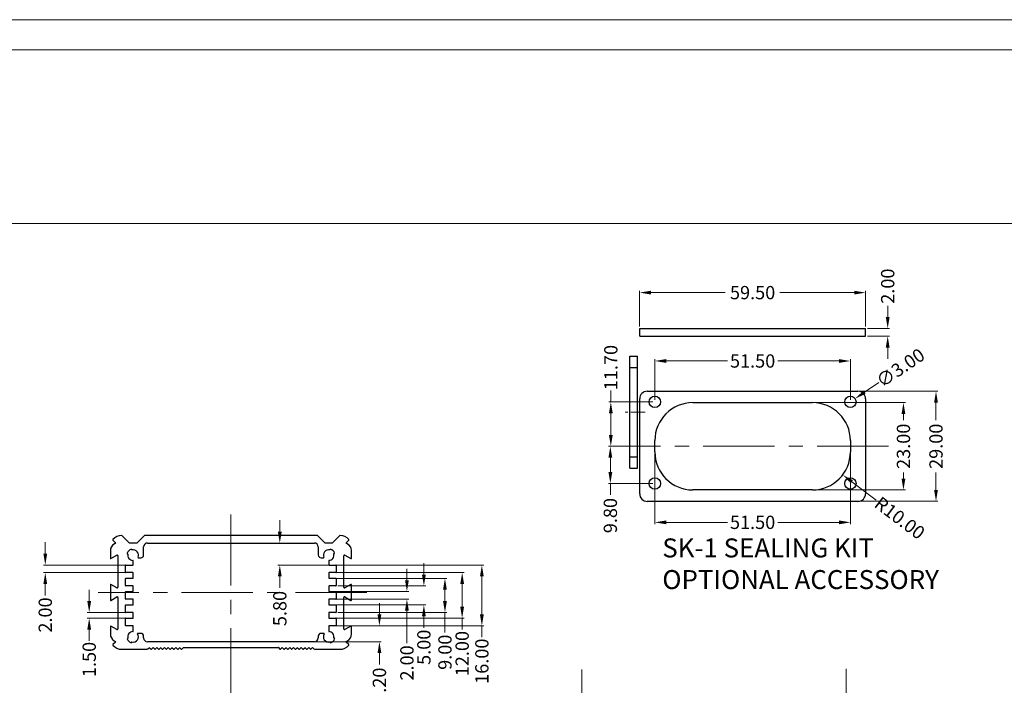
# Model space of a CAD drawing. Extents: x 528 to 1279, y -109 to 409.
# Drawn here: x 713 to 972, y 234 to 409 of the extents above; entities that cross this region are included whole.
import ezdxf

# ---------------------------------------------------------------- set-up
doc = ezdxf.new("R2010")
doc.units = 0
doc.header["$MEASUREMENT"] = 0
doc.linetypes.add('CENTER', pattern=[0.6, 0.375, -0.075, 0.075, -0.075])
doc.layers.add('cen', color=1, linetype='CENTER', lineweight=9)
doc.layers.add('dim', color=3, linetype='Continuous', lineweight=0)
doc.layers.add('qq', color=3, linetype='Continuous')
doc.styles.add('TXT', font='txt.shx', dxfattribs={"width": 0.7, "height": 5.8, "bigfont": 'bigfont.shx'})
doc.dimstyles.get("Standard").update_dxf_attribs({"dimtxt": 0.18, "dimasz": 0.18, "dimexe": 0.18, "dimexo": 0.0625, "dimgap": 0.09, "dimtad": 0, "dimtih": 1, "dimtoh": 1, "dimdec": 4, "dimzin": 0, "dimdsep": 46, "dimtxsty": 'Standard', "dimcen": 0.09, "dimadec": 0, "dimazin": 0, "dimtfac": 1, "dimtdec": 4, "dimtofl": 0, "dimtmove": 0, "dimatfit": 0, "dimfxl": 0, "dimtolj": 1, "dimtzin": 0, "dimarcsym": 0})

# ---------------------------------------------------------------- blocks, each defined once
blk = doc.blocks.new('*D14')
at = {"layer": 'Defpoints', "color": 0, "linetype": 'Continuous', "lineweight": 0}
for p in [(935.95, 337.35), (876.45, 327.89), (935.95, 327.89)]:
    blk.add_point(p, dxfattribs=at)
at = {"layer": 'qq', "color": 0, "linetype": 'Continuous', "lineweight": 0}
for p, q in [((876.45, 328.39), (876.45, 337.85)), ((879.45, 337.35), (898.99, 337.35)), ((932.95, 337.35), (913.41, 337.35)), ((935.95, 328.39), (935.95, 337.85))]:
    blk.add_line(p, q, dxfattribs=at)
for points in [[(879.45, 337.85), (879.45, 336.85), (876.45, 337.35)], [(932.95, 337.85), (932.95, 336.85), (935.95, 337.35)]]:
    blk.add_solid(points, dxfattribs=at)
at = {"layer": 'qq', "color": 0, "linetype": 'Continuous', "lineweight": 0, "insert": (906.2, 337.35), "char_height": 3.5, "attachment_point": 5}
blk.add_mtext('\\A1;59.50', dxfattribs=at)
blk = doc.blocks.new('*D15')
at = {"layer": 'Defpoints', "color": 0, "linetype": 'Continuous', "lineweight": 0}
for p in [(868.86, 308.57), (880.45, 308.57), (872.46, 296.87)]:
    blk.add_point(p, dxfattribs=at)
at = {"layer": 'qq', "color": 0, "linetype": 'Continuous', "lineweight": 0}
for p, q in [((868.86, 308.57), (868.86, 311.57)), ((879.95, 308.57), (868.36, 308.57)), ((868.86, 299.87), (868.86, 305.57)), ((871.96, 296.87), (868.36, 296.87))]:
    blk.add_line(p, q, dxfattribs=at)
for points in [[(868.36, 305.57), (869.36, 305.57), (868.86, 308.57)], [(868.36, 299.87), (869.36, 299.87), (868.86, 296.87)]]:
    blk.add_solid(points, dxfattribs=at)
at = {"layer": 'qq', "color": 0, "linetype": 'Continuous', "lineweight": 0, "insert": (868.86, 317.61), "char_height": 3.5, "attachment_point": 5, "rotation": 90}
blk.add_mtext('\\A1;11.70', dxfattribs=at)
blk = doc.blocks.new('*D16')
at = {"layer": 'Defpoints', "color": 0, "linetype": 'Continuous', "lineweight": 0}
for p in [(871.96, 296.87), (868.73, 287.07), (880.45, 287.07)]:
    blk.add_point(p, dxfattribs=at)
at = {"layer": 'qq', "color": 0, "linetype": 'Continuous', "lineweight": 0}
for p, q in [((871.46, 296.87), (868.23, 296.87)), ((868.73, 293.87), (868.73, 290.07)), ((879.95, 287.07), (868.23, 287.07)), ((868.73, 287.07), (868.73, 284.07))]:
    blk.add_line(p, q, dxfattribs=at)
for points in [[(868.23, 293.87), (869.23, 293.87), (868.73, 296.87)], [(868.23, 290.07), (869.23, 290.07), (868.73, 287.07)]]:
    blk.add_solid(points, dxfattribs=at)
at = {"layer": 'qq', "color": 0, "linetype": 'Continuous', "lineweight": 0, "insert": (868.73, 278.61), "char_height": 3.5, "attachment_point": 5, "rotation": 90}
blk.add_mtext('\\A1;9.80', dxfattribs=at)
blk = doc.blocks.new('*D17')
at = {"layer": 'Defpoints', "color": 0, "linetype": 'Continuous', "lineweight": 0}
for p in [(931.95, 319.34), (880.45, 308.57), (931.95, 308.57)]:
    blk.add_point(p, dxfattribs=at)
at = {"layer": 'qq', "color": 0, "linetype": 'Continuous', "lineweight": 0}
for p, q in [((880.45, 309.07), (880.45, 319.84)), ((883.45, 319.34), (899.58, 319.34)), ((928.95, 319.34), (912.83, 319.34)), ((931.95, 309.07), (931.95, 319.84))]:
    blk.add_line(p, q, dxfattribs=at)
for points in [[(883.45, 319.84), (883.45, 318.84), (880.45, 319.34)], [(928.95, 319.84), (928.95, 318.84), (931.95, 319.34)]]:
    blk.add_solid(points, dxfattribs=at)
at = {"layer": 'qq', "color": 0, "linetype": 'Continuous', "lineweight": 0, "insert": (906.2, 319.34), "char_height": 3.5, "attachment_point": 5}
blk.add_mtext('\\A1;51.50', dxfattribs=at)
blk = doc.blocks.new('*D18')
at = {"layer": 'Defpoints', "color": 0, "linetype": 'Continuous', "lineweight": 0}
for p in [(928.84, 311.37), (932.95, 282.37), (954.5, 282.37)]:
    blk.add_point(p, dxfattribs=at)
at = {"layer": 'qq', "color": 0, "linetype": 'Continuous', "lineweight": 0}
for p, q in [((929.34, 311.37), (955, 311.37)), ((954.5, 308.37), (954.5, 303.78)), ((954.5, 285.37), (954.5, 289.95)), ((933.45, 282.37), (955, 282.37))]:
    blk.add_line(p, q, dxfattribs=at)
for points in [[(954, 308.37), (955, 308.37), (954.5, 311.37)], [(954, 285.37), (955, 285.37), (954.5, 282.37)]]:
    blk.add_solid(points, dxfattribs=at)
at = {"layer": 'qq', "color": 0, "linetype": 'Continuous', "lineweight": 0, "insert": (954.5, 296.87), "char_height": 3.5, "attachment_point": 5, "rotation": 90}
blk.add_mtext('\\A1;29.00', dxfattribs=at)
blk = doc.blocks.new('*D19')
at = {"layer": 'Defpoints', "color": 0, "linetype": 'Continuous', "lineweight": 0}
for p in [(921.01, 308.37), (921.3, 285.37), (945.93, 285.37)]:
    blk.add_point(p, dxfattribs=at)
at = {"layer": 'qq', "color": 0, "linetype": 'Continuous', "lineweight": 0}
for p, q in [((921.51, 308.37), (946.43, 308.37)), ((945.93, 305.37), (945.93, 303.78)), ((945.93, 288.37), (945.93, 289.95)), ((921.8, 285.37), (946.43, 285.37))]:
    blk.add_line(p, q, dxfattribs=at)
for points in [[(945.43, 305.37), (946.43, 305.37), (945.93, 308.37)], [(945.43, 288.37), (946.43, 288.37), (945.93, 285.37)]]:
    blk.add_solid(points, dxfattribs=at)
at = {"layer": 'qq', "color": 0, "linetype": 'Continuous', "lineweight": 0, "insert": (945.93, 296.87), "char_height": 3.5, "attachment_point": 5, "rotation": 90}
blk.add_mtext('\\A1;23.00', dxfattribs=at)
blk = doc.blocks.new('*D20')
at = {"layer": 'Defpoints', "color": 0, "linetype": 'Continuous', "lineweight": 0}
for p in [(880.45, 295.37), (931.95, 295.37), (880.45, 276.83)]:
    blk.add_point(p, dxfattribs=at)
at = {"layer": 'qq', "color": 0, "linetype": 'Continuous', "lineweight": 0}
for p, q in [((880.45, 294.87), (880.45, 276.33)), ((931.95, 294.87), (931.95, 276.33)), ((883.45, 276.83), (899.58, 276.83)), ((928.95, 276.83), (912.83, 276.83))]:
    blk.add_line(p, q, dxfattribs=at)
for points in [[(883.45, 277.33), (883.45, 276.33), (880.45, 276.83)], [(928.95, 277.33), (928.95, 276.33), (931.95, 276.83)]]:
    blk.add_solid(points, dxfattribs=at)
at = {"layer": 'qq', "color": 0, "linetype": 'Continuous', "lineweight": 0, "insert": (906.2, 276.83), "char_height": 3.5, "attachment_point": 5}
blk.add_mtext('\\A1;51.50', dxfattribs=at)
blk = doc.blocks.new('*D21')
at = {"layer": 'Defpoints', "color": 0, "linetype": 'Continuous', "lineweight": 0}
for p in [(935.95, 327.89), (941.78, 327.89), (935.95, 325.89)]:
    blk.add_point(p, dxfattribs=at)
at = {"layer": 'qq', "color": 0, "linetype": 'Continuous', "lineweight": 0}
for p, q in [((941.78, 330.89), (941.78, 333.89)), ((936.45, 327.89), (942.28, 327.89)), ((936.45, 325.89), (942.28, 325.89)), ((941.78, 322.89), (941.78, 319.89))]:
    blk.add_line(p, q, dxfattribs=at)
for points in [[(941.28, 330.89), (942.28, 330.89), (941.78, 327.89)], [(941.28, 322.89), (942.28, 322.89), (941.78, 325.89)]]:
    blk.add_solid(points, dxfattribs=at)
at = {"layer": 'qq', "color": 0, "linetype": 'Continuous', "lineweight": 0, "insert": (941.78, 339.06), "char_height": 3.5, "attachment_point": 5, "rotation": 90}
blk.add_mtext('\\A1;2.00', dxfattribs=at)
blk = doc.blocks.new('*D22')
at = {"layer": 'Defpoints', "color": 0, "linetype": 'Continuous', "lineweight": 0}
for p in [(921.95, 295.37), (929.93, 289.34)]:
    blk.add_point(p, dxfattribs=at)
at = {"layer": 'qq', "color": 0, "linetype": 'Continuous', "lineweight": 0}
blk.add_line((938.74, 282.68), (932.32, 287.53), dxfattribs=at)
blk.add_solid([(932.63, 287.93), (932.02, 287.13), (929.93, 289.34)], dxfattribs=at)
at = {"layer": 'qq', "color": 0, "linetype": 'Continuous', "lineweight": 0, "insert": (944.96, 277.98), "char_height": 3.5, "attachment_point": 5, "rotation": 322.9227}
blk.add_mtext('\\A1;R10.00', dxfattribs=at)
blk = doc.blocks.new('*D23')
at = {"layer": 'Defpoints', "color": 0, "linetype": 'Continuous', "lineweight": 0}
for p in [(933.19, 309.41), (930.71, 307.72)]:
    blk.add_point(p, dxfattribs=at)
at = {"layer": 'qq', "color": 0, "linetype": 'Continuous', "lineweight": 0}
blk.add_line((939.42, 313.65), (935.67, 311.1), dxfattribs=at)
blk.add_solid([(935.39, 311.51), (935.95, 310.69), (933.19, 309.41)], dxfattribs=at)
at = {"layer": 'qq', "color": 0, "linetype": 'Continuous', "lineweight": 0, "insert": (945.14, 317.55), "char_height": 3.5, "attachment_point": 5, "rotation": 34.2543}
blk.add_mtext('\\A1;∅3.00', dxfattribs=at)
blk = doc.blocks.new('*D30')
at = {"layer": 'Defpoints', "color": 0, "linetype": 'Continuous', "lineweight": 0}
for p in [(719.9, 265.58), (742.04, 265.58), (742.04, 263.58)]:
    blk.add_point(p, dxfattribs=at)
at = {"layer": 'qq', "color": 0, "linetype": 'Continuous', "lineweight": 0}
for p, q in [((719.9, 268.58), (719.9, 271.58)), ((741.54, 265.58), (719.4, 265.58)), ((741.54, 263.58), (719.4, 263.58)), ((719.9, 260.58), (719.9, 257.58))]:
    blk.add_line(p, q, dxfattribs=at)
for points in [[(719.4, 268.58), (720.4, 268.58), (719.9, 265.58)], [(719.4, 260.58), (720.4, 260.58), (719.9, 263.58)]]:
    blk.add_solid(points, dxfattribs=at)
at = {"layer": 'qq', "color": 0, "linetype": 'Continuous', "lineweight": 0, "insert": (719.9, 252.42), "char_height": 3.5, "attachment_point": 5, "rotation": 90}
blk.add_mtext('\\A1;2.00', dxfattribs=at)
blk = doc.blocks.new('*D31')
at = {"layer": 'Defpoints', "color": 0, "linetype": 'Continuous', "lineweight": 0}
for p in [(731.47, 251.58), (742.04, 253.08), (742.04, 251.58)]:
    blk.add_point(p, dxfattribs=at)
at = {"layer": 'qq', "color": 0, "linetype": 'Continuous', "lineweight": 0}
for p, q in [((731.47, 256.08), (731.47, 259.08)), ((741.54, 253.08), (730.97, 253.08)), ((741.54, 251.58), (730.97, 251.58)), ((731.47, 248.58), (731.47, 245.58))]:
    blk.add_line(p, q, dxfattribs=at)
for points in [[(730.97, 256.08), (731.97, 256.08), (731.47, 253.08)], [(730.97, 248.58), (731.97, 248.58), (731.47, 251.58)]]:
    blk.add_solid(points, dxfattribs=at)
at = {"layer": 'qq', "color": 0, "linetype": 'Continuous', "lineweight": 0, "insert": (731.47, 240.71), "char_height": 3.5, "attachment_point": 5, "rotation": 90}
blk.add_mtext('\\A1;1.50', dxfattribs=at)
blk = doc.blocks.new('BOX')
at = {"color": 7, "linetype": 'Continuous', "lineweight": 0}
for p, q in [((185.79, 284.99), (-335.64, 284.99)), ((180.25, 279.46), (-330.11, 279.46)), ((-330.11, 247.72), (180.25, 247.72))]:
    blk.add_line(p, q, dxfattribs=at)
blk = doc.blocks.new('*D46')
at = {"layer": 'Defpoints', "color": 0, "linetype": 'Continuous', "lineweight": 0}
for p in [(790.79, 271.38), (781.67, 265.58), (795.54, 265.58)]:
    blk.add_point(p, dxfattribs=at)
at = {"layer": 'qq', "color": 0, "linetype": 'Continuous', "lineweight": 0}
for p, q in [((781.67, 274.38), (781.67, 277.38)), ((790.29, 271.38), (781.17, 271.38)), ((795.04, 265.58), (781.17, 265.58)), ((781.67, 262.58), (781.67, 259.58))]:
    blk.add_line(p, q, dxfattribs=at)
for points in [[(781.17, 274.38), (782.17, 274.38), (781.67, 271.38)], [(781.17, 262.58), (782.17, 262.58), (781.67, 265.58)]]:
    blk.add_solid(points, dxfattribs=at)
at = {"layer": 'qq', "color": 0, "linetype": 'Continuous', "lineweight": 0, "insert": (781.67, 254.13), "char_height": 3.5, "attachment_point": 5, "rotation": 90}
blk.add_mtext('\\A1;5.80', dxfattribs=at)
blk = doc.blocks.new('*D47')
at = {"layer": 'Defpoints', "color": 0, "linetype": 'Continuous', "lineweight": 0}
for p in [(795.54, 249.58), (790.15, 245.38), (807.91, 245.38)]:
    blk.add_point(p, dxfattribs=at)
at = {"layer": 'qq', "color": 0, "linetype": 'Continuous', "lineweight": 0}
for p, q in [((807.91, 252.58), (807.91, 255.58)), ((796.04, 249.58), (808.41, 249.58)), ((790.65, 245.38), (808.41, 245.38)), ((807.91, 242.38), (807.91, 239.38))]:
    blk.add_line(p, q, dxfattribs=at)
for points in [[(807.41, 252.58), (808.41, 252.58), (807.91, 249.58)], [(807.41, 242.38), (808.41, 242.38), (807.91, 245.38)]]:
    blk.add_solid(points, dxfattribs=at)
at = {"layer": 'qq', "color": 0, "linetype": 'Continuous', "lineweight": 0, "insert": (807.91, 233.93), "char_height": 3.5, "attachment_point": 5, "rotation": 90}
blk.add_mtext('\\A1;4.20', dxfattribs=at)
blk = doc.blocks.new('*D48')
at = {"layer": 'Defpoints', "color": 0, "linetype": 'Continuous', "lineweight": 0}
for p in [(796.04, 265.58), (834.89, 265.58), (796.04, 249.58)]:
    blk.add_point(p, dxfattribs=at)
at = {"layer": 'qq', "color": 0, "linetype": 'Continuous', "lineweight": 0}
for p, q in [((796.54, 265.58), (835.39, 265.58)), ((834.89, 262.58), (834.89, 252.58)), ((796.54, 249.58), (835.39, 249.58)), ((834.89, 249.58), (834.89, 246.58))]:
    blk.add_line(p, q, dxfattribs=at)
for points in [[(834.39, 262.58), (835.39, 262.58), (834.89, 265.58)], [(834.39, 252.58), (835.39, 252.58), (834.89, 249.58)]]:
    blk.add_solid(points, dxfattribs=at)
at = {"layer": 'qq', "color": 0, "linetype": 'Continuous', "lineweight": 0, "insert": (834.89, 240.25), "char_height": 3.5, "attachment_point": 5, "rotation": 90}
blk.add_mtext('\\A1;16.00', dxfattribs=at)
blk = doc.blocks.new('*D49')
at = {"layer": 'Defpoints', "color": 0, "linetype": 'Continuous', "lineweight": 0}
for p in [(795.54, 263.58), (795.54, 251.58), (829.7, 251.58)]:
    blk.add_point(p, dxfattribs=at)
at = {"layer": 'qq', "color": 0, "linetype": 'Continuous', "lineweight": 0}
for p, q in [((796.04, 263.58), (830.2, 263.58)), ((829.7, 260.58), (829.7, 254.58)), ((796.04, 251.58), (830.2, 251.58)), ((829.7, 251.58), (829.7, 248.58))]:
    blk.add_line(p, q, dxfattribs=at)
for points in [[(829.2, 260.58), (830.2, 260.58), (829.7, 263.58)], [(829.2, 254.58), (830.2, 254.58), (829.7, 251.58)]]:
    blk.add_solid(points, dxfattribs=at)
at = {"layer": 'qq', "color": 0, "linetype": 'Continuous', "lineweight": 0, "insert": (829.7, 242.25), "char_height": 3.5, "attachment_point": 5, "rotation": 90}
blk.add_mtext('\\A1;12.00', dxfattribs=at)
blk = doc.blocks.new('*D50')
at = {"layer": 'Defpoints', "color": 0, "linetype": 'Continuous', "lineweight": 0}
for p in [(795.54, 262.08), (796.44, 253.08), (825.17, 253.08)]:
    blk.add_point(p, dxfattribs=at)
at = {"layer": 'qq', "color": 0, "linetype": 'Continuous', "lineweight": 0}
for p, q in [((796.04, 262.08), (825.67, 262.08)), ((825.17, 259.08), (825.17, 256.08)), ((796.94, 253.08), (825.67, 253.08)), ((825.17, 253.08), (825.17, 247.77))]:
    blk.add_line(p, q, dxfattribs=at)
for points in [[(824.67, 259.08), (825.67, 259.08), (825.17, 262.08)], [(824.67, 256.08), (825.67, 256.08), (825.17, 253.08)]]:
    blk.add_solid(points, dxfattribs=at)
at = {"layer": 'qq', "color": 0, "linetype": 'Continuous', "lineweight": 0, "insert": (825.17, 242.61), "char_height": 3.5, "attachment_point": 5, "rotation": 90}
blk.add_mtext('\\A1;9.00', dxfattribs=at)
blk = doc.blocks.new('*D51')
at = {"layer": 'Defpoints', "color": 0, "linetype": 'Continuous', "lineweight": 0}
for p in [(796.45, 260.08), (795.98, 255.08), (819.62, 255.08)]:
    blk.add_point(p, dxfattribs=at)
at = {"layer": 'qq', "color": 0, "linetype": 'Continuous', "lineweight": 0}
for p, q in [((819.62, 263.08), (819.62, 266.08)), ((796.95, 260.08), (820.12, 260.08)), ((796.48, 255.08), (820.12, 255.08)), ((819.62, 252.08), (819.62, 249.08))]:
    blk.add_line(p, q, dxfattribs=at)
for points in [[(819.12, 263.08), (820.12, 263.08), (819.62, 260.08)], [(819.12, 252.08), (820.12, 252.08), (819.62, 255.08)]]:
    blk.add_solid(points, dxfattribs=at)
at = {"layer": 'qq', "color": 0, "linetype": 'Continuous', "lineweight": 0, "insert": (819.62, 243.92), "char_height": 3.5, "attachment_point": 5, "rotation": 90}
blk.add_mtext('\\A1;5.00', dxfattribs=at)
blk = doc.blocks.new('*D52')
at = {"layer": 'Defpoints', "color": 0, "linetype": 'Continuous', "lineweight": 0}
for p in [(795.54, 258.58), (795.34, 256.58), (815.15, 256.58)]:
    blk.add_point(p, dxfattribs=at)
at = {"layer": 'qq', "color": 0, "linetype": 'Continuous', "lineweight": 0}
for p, q in [((815.15, 261.58), (815.15, 264.58)), ((796.04, 258.58), (815.65, 258.58)), ((795.84, 256.58), (815.65, 256.58)), ((815.15, 253.58), (815.15, 244.96))]:
    blk.add_line(p, q, dxfattribs=at)
for points in [[(814.65, 261.58), (815.65, 261.58), (815.15, 258.58)], [(814.65, 253.58), (815.65, 253.58), (815.15, 256.58)]]:
    blk.add_solid(points, dxfattribs=at)
at = {"layer": 'qq', "color": 0, "linetype": 'Continuous', "lineweight": 0, "insert": (815.15, 239.8), "char_height": 3.5, "attachment_point": 5, "rotation": 90}
blk.add_mtext('\\A1;2.00', dxfattribs=at)

msp = doc.modelspace()

# ---------------------------------------------------------------- linework, layer by layer
at = {"color": 7, "linetype": 'Continuous'}
for p, q in [((876.453, 325.893), (876.453, 327.893)), ((876.453, 327.893), (935.953, 327.893)), ((935.953, 325.893), (935.953, 327.893)), ((876.453, 325.893), (935.953, 325.893)), ((873.883, 291.089), (873.883, 320.589)), ((873.883, 320.589), (875.883, 320.589)), ((875.883, 291.089), (875.883, 320.589)), ((878.453, 311.366), (933.953, 311.366)), ((876.453, 284.366), (876.453, 309.366)), ((935.953, 309.366), (935.953, 284.366)), ((890.453, 308.366), (921.953, 308.366)), ((880.453, 295.366), (880.453, 298.366)), ((931.953, 298.366), (931.953, 295.366)), ((873.883, 291.089), (875.883, 291.089)), ((921.953, 285.366), (890.453, 285.366)), ((933.953, 282.366), (878.453, 282.366)), ((742.012, 271.413), (740.071, 273.354)), ((746.012, 273.355), (744.07, 271.413)), ((791.5, 273.384), (746.083, 273.384)), ((793.512, 271.413), (791.57, 273.355)), ((797.512, 273.354), (795.57, 271.413)), ((737.732, 272.157), (738.413, 271.476)), ((738.393, 271.319), (738.041, 271.116)), ((744, 271.384), (742.083, 271.384)), ((742.736, 269.55), (742.532, 269.753)), ((745.791, 268.234), (745.791, 270.384)), ((746.791, 271.384), (790.791, 271.384)), ((791.791, 270.384), (791.791, 268.234)), ((795.5, 271.384), (793.583, 271.384)), ((794.847, 269.55), (795.05, 269.753)), ((799.169, 271.476), (799.85, 272.157)), ((799.541, 271.116), (799.189, 271.319)), ((737.041, 269.384), (737.041, 267.357)), ((737.191, 267.271), (738.741, 268.165)), ((739.041, 267.992), (739.041, 259.776)), ((741.675, 268.49), (741.472, 268.693)), ((744.416, 267.484), (745.041, 267.484)), ((792.541, 267.484), (793.166, 267.484)), ((795.907, 268.49), (796.111, 268.693)), ((798.541, 259.776), (798.541, 267.992)), ((798.841, 268.165), (800.391, 267.271)), ((800.541, 267.357), (800.541, 269.384)), ((741.041, 263.684), (741.041, 265.484)), ((741.141, 265.584), (742.941, 265.584)), ((743.041, 265.684), (743.041, 266.687)), ((794.541, 266.687), (794.541, 265.684)), ((794.641, 265.584), (796.441, 265.584)), ((796.541, 265.484), (796.541, 263.684)), ((741.041, 260.184), (741.041, 261.984)), ((742.941, 263.584), (741.141, 263.584)), ((741.141, 262.084), (742.941, 262.084)), ((743.041, 262.184), (743.041, 263.484)), ((794.541, 263.484), (794.541, 262.184)), ((796.441, 263.584), (794.641, 263.584)), ((794.641, 262.084), (796.441, 262.084)), ((796.541, 261.984), (796.541, 260.184)), ((737.041, 260.411), (737.041, 256.357)), ((738.741, 259.602), (737.191, 260.497)), ((742.941, 260.084), (741.141, 260.084)), ((743.041, 258.684), (743.041, 259.984)), ((794.541, 259.984), (794.541, 258.684)), ((796.441, 260.084), (794.641, 260.084)), ((800.391, 260.497), (798.841, 259.602)), ((800.541, 256.357), (800.541, 260.411)), ((737.191, 256.271), (738.741, 257.165)), ((739.041, 256.992), (739.041, 248.776)), ((741.041, 256.684), (741.041, 258.484)), ((741.141, 258.584), (742.941, 258.584)), ((794.641, 258.584), (796.441, 258.584)), ((796.541, 258.484), (796.541, 256.684)), ((798.541, 248.776), (798.541, 256.992)), ((798.841, 257.165), (800.391, 256.271)), ((741.041, 253.184), (741.041, 254.984)), ((742.941, 256.584), (741.141, 256.584)), ((741.141, 255.084), (742.941, 255.084)), ((743.041, 255.184), (743.041, 256.484)), ((794.541, 256.484), (794.541, 255.184)), ((796.441, 256.584), (794.641, 256.584)), ((794.641, 255.084), (796.441, 255.084)), ((796.541, 254.984), (796.541, 253.184)), ((742.941, 253.084), (741.141, 253.084)), ((741.141, 251.584), (742.941, 251.584)), ((743.041, 251.684), (743.041, 252.984)), ((794.541, 252.984), (794.541, 251.684)), ((796.441, 253.084), (794.641, 253.084)), ((794.641, 251.584), (796.441, 251.584)), ((737.041, 249.411), (737.041, 247.384)), ((738.741, 248.602), (737.191, 249.497)), ((741.041, 249.684), (741.041, 251.484)), ((742.941, 249.584), (741.141, 249.584)), ((743.041, 248.181), (743.041, 249.484)), ((794.541, 249.484), (794.541, 248.181)), ((796.441, 249.584), (794.641, 249.584)), ((796.541, 251.484), (796.541, 249.684)), ((800.391, 249.497), (798.841, 248.602)), ((800.541, 247.384), (800.541, 249.411)), ((741.675, 246.378), (741.472, 246.175)), ((745.041, 247.584), (744.31, 247.584)), ((745.791, 246.384), (745.791, 246.834)), ((791.791, 246.834), (791.791, 246.384)), ((793.272, 247.584), (792.541, 247.584)), ((795.907, 246.378), (796.111, 246.175)), ((738.413, 245.292), (737.732, 244.611)), ((738.041, 245.652), (738.393, 245.449)), ((742.736, 245.318), (742.532, 245.114)), ((790.791, 245.384), (746.791, 245.384)), ((746.938, 243.53), (747.22, 243.813)), ((747.362, 243.813), (747.72, 243.455)), ((747.862, 243.455), (748.22, 243.813)), ((748.362, 243.813), (748.72, 243.455)), ((748.862, 243.455), (749.291, 243.884)), ((749.291, 243.884), (749.72, 243.455)), ((749.862, 243.455), (750.22, 243.813)), ((750.362, 243.813), (750.72, 243.455)), ((750.862, 243.455), (751.22, 243.813)), ((751.362, 243.813), (751.72, 243.455)), ((751.862, 243.455), (752.22, 243.813)), ((752.362, 243.813), (752.72, 243.455)), ((752.862, 243.455), (753.22, 243.813)), ((753.362, 243.813), (753.72, 243.455)), ((753.862, 243.455), (754.22, 243.813)), ((754.362, 243.813), (754.72, 243.455)), ((754.862, 243.455), (755.22, 243.813)), ((755.362, 243.813), (755.72, 243.455)), ((755.862, 243.455), (756.262, 243.855)), ((756.333, 243.884), (781.25, 243.884)), ((781.32, 243.855), (781.72, 243.455)), ((781.862, 243.455), (782.22, 243.813)), ((782.362, 243.813), (782.72, 243.455)), ((782.862, 243.455), (783.22, 243.813)), ((783.362, 243.813), (783.72, 243.455)), ((783.862, 243.455), (784.22, 243.813)), ((784.362, 243.813), (784.72, 243.455)), ((784.862, 243.455), (785.22, 243.813)), ((785.362, 243.813), (785.72, 243.455)), ((785.862, 243.455), (786.22, 243.813)), ((786.362, 243.813), (786.72, 243.455)), ((786.862, 243.455), (787.22, 243.813)), ((787.362, 243.813), (787.72, 243.455)), ((787.862, 243.455), (788.22, 243.813)), ((788.362, 243.813), (788.72, 243.455)), ((788.862, 243.455), (789.22, 243.813)), ((789.362, 243.813), (789.72, 243.455)), ((789.862, 243.455), (790.22, 243.813)), ((790.362, 243.813), (790.645, 243.53)), ((794.847, 245.318), (795.05, 245.114)), ((799.85, 244.611), (799.169, 245.292)), ((799.189, 245.449), (799.541, 245.652)), ((740.041, 243.384), (746.584, 243.384)), ((790.998, 243.384), (797.541, 243.384))]:
    msp.add_line(p, q, dxfattribs=at)
at = {"color": 9, "linetype": 'Continuous'}
for p, q in [((873.883, 317.589), (875.883, 317.589)), ((873.883, 294.089), (875.883, 294.089))]:
    msp.add_line(p, q, dxfattribs=at)
at = {"color": 7, "linetype": 'Continuous'}
for centre in [(880.453, 308.566), (931.953, 308.566), (880.453, 287.066), (931.953, 287.066)]:
    msp.add_circle(centre, 1.5, dxfattribs=at)
for centre, radius, start, end in [((878.453, 309.366), 2, 90, 180), ((933.953, 309.366), 2, 360, 90), ((890.453, 298.366), 10, 90, 180), ((921.953, 298.366), 10, 0, 90), ((890.453, 295.366), 10, 180, 270), ((921.953, 295.366), 10, 270, 360), ((878.453, 284.366), 2, 180, 270), ((933.953, 284.366), 2, 270, 360), ((740.041, 270.384), 3, 90.81263, 140.51443), ((740, 273.284), 0.1, 45, 90.81263), ((746.083, 273.284), 0.1, 90, 135), ((791.5, 273.284), 0.1, 45, 90), ((797.582, 273.284), 0.1, 89.18737, 135), ((797.541, 270.384), 3, 39.48557, 89.18737), ((739.041, 269.384), 2, 120, 180), ((737.803, 272.228), 0.1, 140.51443, 225), ((738.343, 271.405), 0.1, 300, 45), ((743.041, 268.184), 1.65, 107.96431, 162.03569), ((742.083, 271.484), 0.1, 225, 270), ((744, 271.484), 0.1, 270, 315), ((746.791, 270.384), 1, 90, 180), ((790.791, 270.384), 1, 0, 90), ((793.583, 271.484), 0.1, 225, 270), ((794.541, 268.184), 1.65, 17.96431, 72.03569), ((795.5, 271.484), 0.1, 270, 315), ((799.239, 271.405), 0.1, 135, 240), ((798.541, 269.384), 2, 0, 60), ((799.779, 272.228), 0.1, 315, 39.48557), ((737.141, 267.357), 0.1, 180, 300), ((738.841, 267.992), 0.2, 0, 120), ((743.041, 268.184), 1.4, 167.39237, 266.17745), ((743.041, 268.184), 1.4, 336.42182, 102.60763), ((744.416, 267.584), 0.1, 156.42182, 270), ((745.041, 268.234), 0.75, 270, 0), ((792.541, 268.234), 0.75, 180, 270), ((794.541, 268.184), 1.4, 77.39237, 203.57818), ((793.166, 267.584), 0.1, 270, 23.57818), ((794.541, 268.184), 1.4, 273.82255, 12.60763), ((798.741, 267.992), 0.2, 60, 180), ((800.441, 267.357), 0.1, 240, 0), ((741.141, 265.484), 0.1, 90, 180), ((742.941, 265.684), 0.1, 270, 0), ((742.941, 266.687), 0.1, 0, 86.17745), ((794.641, 266.687), 0.1, 93.82255, 180), ((794.641, 265.684), 0.1, 180, 270), ((796.441, 265.484), 0.1, 0, 90), ((741.141, 263.684), 0.1, 180, 270), ((741.141, 261.984), 0.1, 90, 180), ((742.941, 263.484), 0.1, 0, 90), ((742.941, 262.184), 0.1, 270, 0), ((794.641, 263.484), 0.1, 90, 180), ((794.641, 262.184), 0.1, 180, 270), ((796.441, 263.684), 0.1, 270, 0), ((796.441, 261.984), 0.1, 0, 90), ((737.141, 260.411), 0.1, 60, 180), ((738.841, 259.776), 0.2, 240, 0), ((741.141, 260.184), 0.1, 180, 270), ((742.941, 259.984), 0.1, 0, 90), ((794.641, 259.984), 0.1, 90, 180), ((796.441, 260.184), 0.1, 270, 0), ((798.741, 259.776), 0.2, 180, 300), ((800.441, 260.411), 0.1, 0, 120), ((738.841, 256.992), 0.2, 0, 120), ((741.141, 258.484), 0.1, 90, 180), ((742.941, 258.684), 0.1, 270, 0), ((794.641, 258.684), 0.1, 180, 270), ((796.441, 258.484), 0.1, 0, 90), ((798.741, 256.992), 0.2, 60, 180), ((737.141, 256.357), 0.1, 180, 300), ((741.141, 256.684), 0.1, 180, 270), ((741.141, 254.984), 0.1, 90, 180), ((742.941, 256.484), 0.1, 0, 90), ((742.941, 255.184), 0.1, 270, 0), ((794.641, 256.484), 0.1, 90, 180), ((794.641, 255.184), 0.1, 180, 270), ((796.441, 256.684), 0.1, 270, 0), ((796.441, 254.984), 0.1, 0, 90), ((800.441, 256.357), 0.1, 240, 0), ((741.141, 253.184), 0.1, 180, 270), ((741.141, 251.484), 0.1, 90, 180), ((742.941, 252.984), 0.1, 0, 90), ((742.941, 251.684), 0.1, 270, 0), ((794.641, 252.984), 0.1, 90, 180), ((794.641, 251.684), 0.1, 180, 270), ((796.441, 253.184), 0.1, 270, 0), ((796.441, 251.484), 0.1, 0, 90), ((737.141, 249.411), 0.1, 60, 180), ((741.141, 249.684), 0.1, 180, 270), ((742.941, 249.484), 0.1, 0, 90), ((794.641, 249.484), 0.1, 90, 180), ((796.441, 249.684), 0.1, 270, 0), ((800.441, 249.411), 0.1, 0, 120), ((739.041, 247.384), 2, 180, 240), ((738.841, 248.776), 0.2, 240, 0), ((743.041, 246.684), 1.4, 93.82255, 192.60763), ((743.041, 246.684), 1.4, 257.39237, 32.23095), ((742.941, 248.181), 0.1, 273.82255, 0), ((744.31, 247.484), 0.1, 90, 212.23095), ((745.041, 246.834), 0.75, 0, 90), ((746.791, 246.384), 1, 180, 270), ((790.791, 246.384), 1, 270, 0), ((792.541, 246.834), 0.75, 90, 180), ((794.541, 246.684), 1.4, 147.76905, 282.60763), ((793.272, 247.484), 0.1, 327.76905, 90), ((794.641, 248.181), 0.1, 180, 266.17745), ((794.541, 246.684), 1.4, 347.39237, 86.17745), ((798.741, 248.776), 0.2, 180, 300), ((798.541, 247.384), 2, 300, 0), ((737.803, 244.54), 0.1, 135, 219.48557), ((740.041, 246.384), 3, 219.48557, 270), ((738.343, 245.362), 0.1, 315, 60), ((743.041, 246.684), 1.65, 197.96431, 252.03569), ((747.291, 243.743), 0.1, 45, 135), ((748.291, 243.743), 0.1, 45, 135), ((750.291, 243.743), 0.1, 45, 135), ((751.291, 243.743), 0.1, 45, 135), ((752.291, 243.743), 0.1, 45, 135), ((753.291, 243.743), 0.1, 45, 135), ((754.291, 243.743), 0.1, 45, 135), ((755.291, 243.743), 0.1, 45, 135), ((756.333, 243.784), 0.1, 90, 135), ((781.25, 243.784), 0.1, 45, 90), ((782.291, 243.743), 0.1, 45, 135), ((783.291, 243.743), 0.1, 45, 135), ((784.291, 243.743), 0.1, 45, 135), ((785.291, 243.743), 0.1, 45, 135), ((786.291, 243.743), 0.1, 45, 135), ((787.291, 243.743), 0.1, 45, 135), ((788.291, 243.743), 0.1, 45, 135), ((789.291, 243.743), 0.1, 45, 135), ((790.291, 243.743), 0.1, 45, 135), ((794.541, 246.684), 1.65, 287.96431, 342.03569), ((797.541, 246.384), 3, 270, 320.51443), ((799.239, 245.362), 0.1, 120, 225), ((799.779, 244.54), 0.1, 320.51443, 45), ((746.584, 243.884), 0.5, 270, 315), ((747.791, 243.525), 0.1, 225, 315), ((748.791, 243.525), 0.1, 225, 315), ((749.791, 243.525), 0.1, 225, 315), ((750.791, 243.525), 0.1, 225, 315), ((751.791, 243.525), 0.1, 225, 315), ((752.791, 243.525), 0.1, 225, 315), ((753.791, 243.525), 0.1, 225, 315), ((754.791, 243.525), 0.1, 225, 315), ((755.791, 243.525), 0.1, 225, 315), ((781.791, 243.525), 0.1, 225, 315), ((782.791, 243.525), 0.1, 225, 315), ((783.791, 243.525), 0.1, 225, 315), ((784.791, 243.525), 0.1, 225, 315), ((785.791, 243.525), 0.1, 225, 315), ((786.791, 243.525), 0.1, 225, 315), ((787.791, 243.525), 0.1, 225, 315), ((788.791, 243.525), 0.1, 225, 315), ((789.791, 243.525), 0.1, 225, 315), ((790.998, 243.884), 0.5, 225, 270)]:
    msp.add_arc(centre, radius, start, end, dxfattribs=at)
at = {"layer": 'cen', "ltscale": 10}
msp.add_line((877.865, 305.839), (872.022, 305.839), dxfattribs=at)
at = {"layer": 'cen', "ltscale": 50}
for p, q in [((941.97, 296.866), (871.214, 296.866)), ((768.791, 278.935), (768.791, 238.452)), ((804.558, 258.384), (733.803, 258.384)), ((768.791, 239.98), (768.791, 239.406)), ((768.791, 239.406), (768.791, 103.8)), ((861.227, 238.022), (861.227, 108.123)), ((930.823, 238.273), (930.823, 106.18))]:
    msp.add_line(p, q, dxfattribs=at)

# ---------------------------------------------------------------- block references
at = {"layer": 'qq', "color": 3, "linetype": 'Continuous', "lineweight": 0, "xscale": 1.439999999999998, "yscale": 1.44, "zscale": 1.44}
msp.add_blockref('BOX', (1011.503, -1.132), dxfattribs=at)

# ---------------------------------------------------------------- texts
at = {"layer": 'dim', "insert": (882.416, 272.593), "char_height": 5, "width": 77.18273, "attachment_point": 1, "style": 'TXT'}
msp.add_mtext('{\\f@Arial Unicode MS|b0|i0|c134|p34;SK-1 SEALING KIT\\POPTIONAL ACCESSORY}', dxfattribs=at)

# ---------------------------------------------------------------- dimensions: what is measured, and where the dimension line sits
at = {"layer": 'qq', "color": 3, "linetype": 'Continuous', "lineweight": 0}
for base, p1, p2, picture, middle in [((941.781, 327.893), (935.953, 325.893), (935.953, 327.893), '*D21', (941.781, 339.059)), ((868.857, 308.566), (872.457, 296.866), (880.453, 308.566), '*D15', (868.857, 317.608)), ((954.499, 282.366), (928.841, 311.366), (932.953, 282.366), '*D18', (954.499, 296.866)), ((945.935, 285.366), (921.007, 308.366), (921.303, 285.366), '*D19', (945.935, 296.866)), ((868.733, 287.066), (871.957, 296.866), (880.453, 287.066), '*D16', (868.733, 278.608)), ((819.624, 255.084), (796.452, 260.084), (795.985, 255.084), '*D51', (819.624, 243.917)), ((829.705, 251.584), (795.541, 263.584), (795.541, 251.584), '*D49', (829.705, 242.251)), ((731.473, 251.584), (742.041, 253.084), (742.041, 251.584), '*D31', (731.473, 240.709)), ((807.911, 245.384), (795.541, 249.584), (790.154, 245.384), '*D47', (807.911, 233.926))]:
    dim = msp.add_linear_dim(base=base, p1=p1, p2=p2, angle=90, dimstyle='Standard', override={"dimtxt": 3.5, "dimasz": 3, "dimexe": 0.5, "dimexo": 0.5, "dimgap": 0.5, "dimtih": 0, "dimtoh": 0, "dimdec": 2, "dimdsep": 0, "dimcen": 0, "dimtdec": 2, "dimatfit": 3, "dimlwd": 0, "dimlwe": 0}, dxfattribs=at)
    dim.commit()
    dim.dimension.update_dxf_attribs({"geometry": picture, "text_midpoint": middle})
for base, p1, p2, picture, middle in [((935.953, 337.355), (876.453, 327.893), (935.953, 327.893), '*D14', (906.203, 337.355)), ((931.953, 319.338), (880.453, 308.566), (931.953, 308.566), '*D17', (906.203, 319.338)), ((880.453, 276.833), (931.953, 295.366), (880.453, 295.366), '*D20', (906.203, 276.833))]:
    dim = msp.add_linear_dim(base=base, p1=p1, p2=p2, dimstyle='Standard', override={"dimtxt": 3.5, "dimasz": 3, "dimexe": 0.5, "dimexo": 0.5, "dimgap": 0.5, "dimtih": 0, "dimtoh": 0, "dimdec": 2, "dimdsep": 0, "dimcen": 0, "dimtdec": 2, "dimatfit": 3, "dimlwd": 0, "dimlwe": 0}, dxfattribs=at)
    dim.commit()
    dim.dimension.update_dxf_attribs({"geometry": picture, "text_midpoint": middle})
dim = msp.add_diameter_dim_2p(p1=(930.713, 307.722), p2=(933.193, 309.41), dimstyle='Standard', override={"dimtxt": 3.5, "dimasz": 3, "dimexe": 0.5, "dimexo": 0.5, "dimgap": 0.5, "dimtih": 0, "dimtoh": 0, "dimdec": 2, "dimdsep": 0, "dimcen": 0, "dimtdec": 2, "dimatfit": 3, "dimlwd": 0, "dimlwe": 0}, dxfattribs=at)
dim.commit()
dim.dimension.update_dxf_attribs({"geometry": '*D23', "text_midpoint": (945.142, 317.547), "dimtype": 163})
dim = msp.add_radius_dim(center=(921.953, 295.366), mpoint=(929.931, 289.337), dimstyle='Standard', override={"dimtxt": 3.5, "dimasz": 3, "dimexe": 0.5, "dimexo": 0.5, "dimgap": 0.5, "dimtih": 0, "dimtoh": 0, "dimdec": 2, "dimdsep": 0, "dimcen": 0, "dimtdec": 2, "dimatfit": 3, "dimlwd": 0, "dimlwe": 0}, dxfattribs=at)
dim.commit()
dim.dimension.update_dxf_attribs({"geometry": '*D22', "text_midpoint": (944.958, 277.981), "dimtype": 164})
for base, p1, p2, picture, middle in [((781.669, 265.584), (790.791, 271.384), (795.541, 265.584), '*D46', (781.669, 254.126)), ((719.9, 265.584), (742.041, 263.584), (742.041, 265.584), '*D30', (719.9, 252.417)), ((815.146, 256.584), (795.541, 258.584), (795.344, 256.584), '*D52', (815.146, 239.797)), ((834.886, 265.584), (796.041, 249.584), (796.041, 265.584), '*D48', (834.886, 240.251)), ((825.167, 253.084), (795.541, 262.084), (796.441, 253.084), '*D50', (825.167, 242.608))]:
    dim = msp.add_linear_dim(base=base, p1=p1, p2=p2, angle=90, dimstyle='Standard', override={"dimtxt": 3.5, "dimasz": 3, "dimexe": 0.5, "dimexo": 0.5, "dimgap": 0.5, "dimtih": 0, "dimtoh": 0, "dimdec": 2, "dimdsep": 0, "dimcen": 0, "dimtdec": 2, "dimatfit": 3, "dimlwd": 0, "dimlwe": 0}, dxfattribs=at)
    dim.commit()
    dim.dimension.update_dxf_attribs({"geometry": picture, "text_midpoint": middle, "dimtype": 160})

doc.saveas('drawing.dxf')
